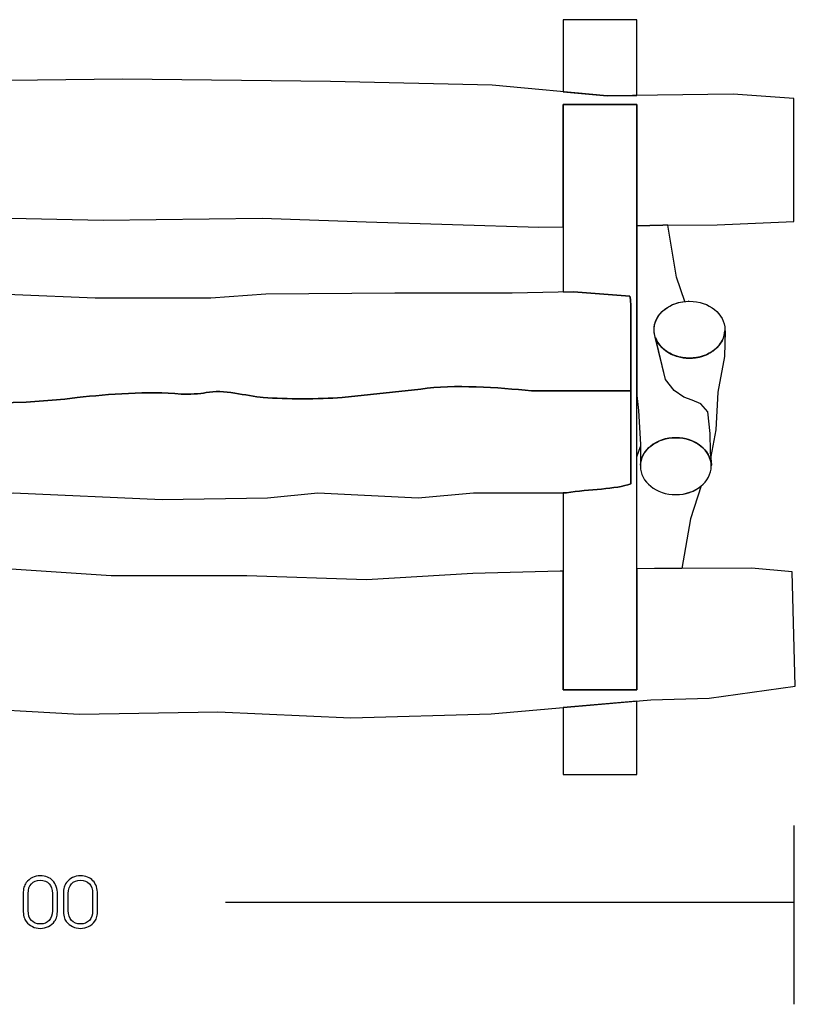
# Model space of a CAD drawing. Units: millimetres. Extents: x -75.6 to -0.5, y -87.3 to -38.2.
# Drawn here: x -39.1 to -0.5, y -87.3 to -38.4 of the extents above; entities that cross this region are included whole.
import ezdxf

# ---------------------------------------------------------------- set-up
doc = ezdxf.new("R2010")
doc.units = ezdxf.units.MM
doc.header["$MEASUREMENT"] = 0
doc.layers.add('Layer 1', color=7, linetype='Continuous')

msp = doc.modelspace()

# ---------------------------------------------------------------- linework, layer by layer
at = {"layer": 'Layer 1'}
msp.add_ellipse((-5.8019, -53.7514), major_axis=(1.76, 0), ratio=0.80358, dxfattribs=at)
for points, knots in [([(-12.0698, -38.3508), (-12.0698, -38.3508), (-8.4173, -38.3508), (-8.4173, -38.3508), (-8.4173, -38.3508), (-8.4173, -38.3508), (-8.4173, -42.1136), (-8.4173, -42.1136), (-8.4173, -42.1136), (-8.4173, -42.1136), (-9.8894, -42.1309), (-9.8894, -42.1309), (-9.8894, -42.1309), (-9.8894, -42.1309), (-12.0698, -41.9268), (-12.0698, -41.9268), (-12.0698, -41.9268), (-12.0698, -41.9268), (-12.0698, -38.3508), (-12.0698, -38.3508)], [0, 0, 0, 0, 0.2, 0.2, 0.2, 0.2, 0.4, 0.4, 0.4, 0.4, 0.6, 0.6, 0.6, 0.6, 0.8, 0.8, 0.8, 0.8, 1, 1, 1, 1]), ([(-53.3431, -41.981), (-53.3431, -41.981), (-52.3398, -41.8617), (-52.3398, -41.8617), (-52.3398, -41.8617), (-52.3398, -41.8617), (-45.2496, -41.4324), (-45.2496, -41.4324), (-45.2496, -41.4324), (-45.2496, -41.4324), (-33.9614, -41.2996), (-33.9614, -41.2996), (-33.9614, -41.2996), (-33.9614, -41.2996), (-23.6254, -41.4187), (-23.6254, -41.4187), (-23.6254, -41.4187), (-23.6254, -41.4187), (-15.6014, -41.5963), (-15.6014, -41.5963), (-15.6014, -41.5963), (-15.6014, -41.5963), (-9.8894, -42.1309), (-9.8894, -42.1309), (-9.8894, -42.1309), (-9.8894, -42.1309), (-3.6334, -42.0573), (-3.6334, -42.0573), (-3.6334, -42.0573), (-3.6334, -42.0573), (-0.6129, -42.2625), (-0.6129, -42.2625), (-0.6129, -42.2625), (-0.6129, -42.2625), (-0.6129, -48.373), (-0.6129, -48.373), (-0.6129, -48.373), (-0.6129, -48.373), (-4.4307, -48.5369), (-4.4307, -48.5369), (-4.4307, -48.5369), (-4.4307, -48.5369), (-7.1226, -48.5657), (-7.1226, -48.5657), (-7.1226, -48.5657), (-7.1226, -48.5657), (-8.4173, -48.5851), (-8.4173, -48.5851), (-8.4173, -48.5851), (-8.4173, -48.5851), (-8.4173, -42.5631), (-8.4173, -42.5631), (-8.4173, -42.5631), (-8.4173, -42.5631), (-12.0698, -42.5631), (-12.0698, -42.5631), (-12.0698, -42.5631), (-12.0698, -42.5631), (-12.0698, -48.6399), (-12.0698, -48.6399), (-12.0698, -48.6399), (-12.0698, -48.6399), (-13.2894, -48.6582), (-13.2894, -48.6582), (-13.2894, -48.6582), (-13.2894, -48.6582), (-21.8574, -48.3979), (-21.8574, -48.3979), (-21.8574, -48.3979), (-21.8574, -48.3979), (-27.0254, -48.2179), (-27.0254, -48.2179), (-27.0254, -48.2179), (-27.0254, -48.2179), (-34.9134, -48.3108), (-34.9134, -48.3108), (-34.9134, -48.3108), (-34.9134, -48.3108), (-45.6574, -48.0761), (-45.6574, -48.0761), (-45.6574, -48.0761), (-45.6574, -48.0761), (-53.3431, -48.8225), (-53.3431, -48.8225), (-53.3431, -48.8225), (-53.3431, -48.8225), (-53.3431, -41.981), (-53.3431, -41.981)], [0, 0, 0, 0, 0.0454545, 0.0454545, 0.0454545, 0.0454545, 0.0909091, 0.0909091, 0.0909091, 0.0909091, 0.1363636, 0.1363636, 0.1363636, 0.1363636, 0.1818182, 0.1818182, 0.1818182, 0.1818182, 0.2272727, 0.2272727, 0.2272727, 0.2272727, 0.2727273, 0.2727273, 0.2727273, 0.2727273, 0.3181818, 0.3181818, 0.3181818, 0.3181818, 0.3636364, 0.3636364, 0.3636364, 0.3636364, 0.4090909, 0.4090909, 0.4090909, 0.4090909, 0.4545455, 0.4545455, 0.4545455, 0.4545455, 0.5, 0.5, 0.5, 0.5, 0.5454545, 0.5454545, 0.5454545, 0.5454545, 0.5909091, 0.5909091, 0.5909091, 0.5909091, 0.6363636, 0.6363636, 0.6363636, 0.6363636, 0.6818182, 0.6818182, 0.6818182, 0.6818182, 0.7272727, 0.7272727, 0.7272727, 0.7272727, 0.7727273, 0.7727273, 0.7727273, 0.7727273, 0.8181818, 0.8181818, 0.8181818, 0.8181818, 0.8636364, 0.8636364, 0.8636364, 0.8636364, 0.9090909, 0.9090909, 0.9090909, 0.9090909, 0.9545455, 0.9545455, 0.9545455, 0.9545455, 1, 1, 1, 1]), ([(-12.0698, -42.5631), (-12.0698, -42.5631), (-8.4173, -42.5631), (-8.4173, -42.5631), (-8.4173, -42.5631), (-8.4173, -42.5631), (-8.4173, -71.6384), (-8.4173, -71.6384), (-8.4173, -71.6384), (-8.4173, -71.6384), (-12.0698, -71.6384), (-12.0698, -71.6384), (-12.0698, -71.6384), (-12.0698, -71.6384), (-12.0698, -61.8515), (-12.0698, -61.8515), (-12.0698, -61.8515), (-12.0698, -61.8515), (-11.9089, -61.8515), (-11.9089, -61.8515), (-11.9089, -61.8515), (-10.7818, -61.6852), (-9.4591, -61.6779), (-8.7109, -61.4104), (-8.7109, -61.4104), (-8.7109, -61.4104), (-8.7109, -56.7909), (-8.7109, -56.7909), (-8.7109, -56.7909), (-8.7109, -56.7909), (-8.7109, -53.0407), (-8.7109, -53.0407), (-8.7109, -53.0407), (-8.7109, -52.524), (-8.6931, -52.5719), (-8.7579, -52.0855), (-8.7579, -52.0855), (-8.7579, -52.0855), (-11.5601, -51.8654), (-11.5601, -51.8654), (-11.5601, -51.8654), (-11.5601, -51.8654), (-12.0698, -51.8769), (-12.0698, -51.8769), (-12.0698, -51.8769), (-12.0698, -51.8769), (-12.0698, -42.5631), (-12.0698, -42.5631)], [0, 0, 0, 0, 0.0833333, 0.0833333, 0.0833333, 0.0833333, 0.1666667, 0.1666667, 0.1666667, 0.1666667, 0.25, 0.25, 0.25, 0.25, 0.3333333, 0.3333333, 0.3333333, 0.3333333, 0.4166667, 0.4166667, 0.4166667, 0.4166667, 0.5, 0.5, 0.5, 0.5, 0.5833333, 0.5833333, 0.5833333, 0.5833333, 0.6666667, 0.6666667, 0.6666667, 0.6666667, 0.75, 0.75, 0.75, 0.75, 0.8333333, 0.8333333, 0.8333333, 0.8333333, 0.9166667, 0.9166667, 0.9166667, 0.9166667, 1, 1, 1, 1]), ([(-6.8755, -48.5631), (-6.8755, -48.5631), (-6.4384, -51.141), (-6.4384, -51.141), (-6.4384, -51.141), (-6.4384, -51.141), (-6.0357, -52.3493), (-6.0357, -52.3493), (-6.0357, -52.3493), (-6.8953, -52.4416), (-7.5619, -53.0359), (-7.5619, -53.7514), (-7.5619, -53.7514), (-7.5619, -53.8808), (-7.5397, -54.0059), (-7.4988, -54.1251), (-7.4988, -54.1251), (-7.4988, -54.1251), (-6.9968, -56.2324), (-6.9968, -56.2324), (-6.9968, -56.2324), (-6.9968, -56.2324), (-6.5599, -56.7749), (-6.5599, -56.7749), (-6.5599, -56.7749), (-6.5599, -56.7749), (-6.0843, -57.1012), (-6.0843, -57.1012), (-6.0843, -57.1012), (-6.0843, -57.1012), (-5.6724, -57.2605), (-5.6724, -57.2605), (-5.6724, -57.2605), (-5.6724, -57.2605), (-5.2331, -57.4436), (-5.2331, -57.4436), (-5.2331, -57.4436), (-5.2331, -57.4436), (-4.8842, -57.8414), (-4.8842, -57.8414), (-4.8842, -57.8414), (-4.8842, -57.8414), (-4.7766, -58.9102), (-4.7766, -58.9102), (-4.7766, -58.9102), (-4.7766, -58.9102), (-4.7559, -59.8045), (-4.7559, -59.8045), (-4.7559, -59.8045), (-4.7559, -59.8045), (-4.6949, -60.4772), (-4.6949, -60.4772), (-4.6949, -60.4772), (-4.6949, -60.4772), (-4.7224, -60.4772), (-4.7224, -60.4772), (-4.7224, -60.4772), (-4.7594, -59.7241), (-5.5349, -59.1192), (-6.4809, -59.1192), (-6.4809, -59.1192), (-7.4268, -59.1192), (-8.2025, -59.7241), (-8.2395, -60.4772), (-8.2395, -60.4772), (-8.2395, -60.4772), (-8.2409, -60.4772), (-8.2409, -60.4772), (-8.2409, -60.4772), (-8.2409, -60.4772), (-8.2409, -59.4587), (-8.2409, -59.4587), (-8.2409, -59.4587), (-8.2409, -59.4587), (-8.3258, -57.7612), (-8.3258, -57.7612), (-8.3258, -57.7612), (-8.3258, -57.7612), (-8.4173, -57.0291), (-8.4173, -57.0291), (-8.4173, -57.0291), (-8.4173, -57.0291), (-8.4173, -48.5851), (-8.4173, -48.5851), (-8.4173, -48.5851), (-8.4173, -48.5851), (-7.1226, -48.5657), (-7.1226, -48.5657), (-7.1226, -48.5657), (-7.1226, -48.5657), (-6.8755, -48.5631), (-6.8755, -48.5631)], [0, 0, 0, 0, 0.0434783, 0.0434783, 0.0434783, 0.0434783, 0.0869565, 0.0869565, 0.0869565, 0.0869565, 0.1304348, 0.1304348, 0.1304348, 0.1304348, 0.173913, 0.173913, 0.173913, 0.173913, 0.2173913, 0.2173913, 0.2173913, 0.2173913, 0.2608696, 0.2608696, 0.2608696, 0.2608696, 0.3043478, 0.3043478, 0.3043478, 0.3043478, 0.3478261, 0.3478261, 0.3478261, 0.3478261, 0.3913043, 0.3913043, 0.3913043, 0.3913043, 0.4347826, 0.4347826, 0.4347826, 0.4347826, 0.4782609, 0.4782609, 0.4782609, 0.4782609, 0.5217391, 0.5217391, 0.5217391, 0.5217391, 0.5652174, 0.5652174, 0.5652174, 0.5652174, 0.6086957, 0.6086957, 0.6086957, 0.6086957, 0.6521739, 0.6521739, 0.6521739, 0.6521739, 0.6956522, 0.6956522, 0.6956522, 0.6956522, 0.7391304, 0.7391304, 0.7391304, 0.7391304, 0.7826087, 0.7826087, 0.7826087, 0.7826087, 0.826087, 0.826087, 0.826087, 0.826087, 0.8695652, 0.8695652, 0.8695652, 0.8695652, 0.9130435, 0.9130435, 0.9130435, 0.9130435, 0.9565217, 0.9565217, 0.9565217, 0.9565217, 1, 1, 1, 1]), ([(-58.7109, -56.7909), (-58.7109, -56.7909), (-58.7109, -53.0407), (-58.7109, -53.0407), (-58.7109, -53.0407), (-58.7109, -52.5237), (-58.6591, -52.2919), (-58.5858, -52.04), (-58.5858, -52.04), (-57.5162, -52.0021), (-56.4269, -51.8074), (-55.4017, -51.8181), (-55.4017, -51.8181), (-55.4017, -51.8181), (-51.1647, -51.8911), (-51.1647, -51.8911), (-51.1647, -51.8911), (-51.1647, -51.8911), (-45.3716, -51.9346), (-45.3716, -51.9346), (-45.3716, -51.9346), (-45.3716, -51.9346), (-43.4597, -51.9346), (-43.4597, -51.9346), (-43.4597, -51.9346), (-43.4597, -51.9346), (-39.3034, -52.0177), (-39.3034, -52.0177), (-39.3034, -52.0177), (-39.3034, -52.0177), (-35.3134, -52.184), (-35.3134, -52.184), (-35.3134, -52.184), (-35.3134, -52.184), (-29.5778, -52.184), (-29.5778, -52.184), (-29.5778, -52.184), (-29.5778, -52.184), (-26.8342, -51.9954), (-26.8342, -51.9954), (-26.8342, -51.9954), (-26.8342, -51.9954), (-20.4341, -51.9346), (-20.4341, -51.9346), (-20.4341, -51.9346), (-20.4341, -51.9346), (-14.6153, -51.9346), (-14.6153, -51.9346), (-14.6153, -51.9346), (-14.6153, -51.9346), (-11.5601, -51.8654), (-11.5601, -51.8654), (-11.5601, -51.8654), (-11.5601, -51.8654), (-8.7579, -52.0855), (-8.7579, -52.0855), (-8.7579, -52.0855), (-8.6931, -52.5719), (-8.7109, -52.524), (-8.7109, -53.0407), (-8.7109, -53.0407), (-8.7109, -53.0407), (-8.7109, -56.7909), (-8.7109, -56.7909), (-8.7109, -56.7909), (-8.7109, -56.7909), (-13.6492, -56.7909), (-13.6492, -56.7909), (-13.6492, -56.7909), (-15.3142, -56.6244), (-17.4787, -56.4579), (-19.1437, -56.7076), (-19.1437, -56.7076), (-19.1437, -56.7076), (-23.0564, -57.1239), (-23.0564, -57.1239), (-23.0564, -57.1239), (-24.2219, -57.2071), (-25.8037, -57.2071), (-26.9692, -57.1239), (-26.9692, -57.1239), (-27.8017, -57.0406), (-28.9672, -56.7076), (-29.7997, -56.8741), (-29.7997, -56.8741), (-30.1327, -56.9574), (-30.6322, -56.9574), (-31.0484, -56.9574), (-31.0484, -56.9574), (-32.7134, -56.7909), (-34.6282, -56.9574), (-36.2099, -57.1239), (-36.2099, -57.1239), (-39.4567, -57.5401), (-43.2862, -57.4569), (-46.5329, -57.0406), (-46.5329, -57.0406), (-47.8649, -56.8741), (-49.4467, -57.1239), (-50.8619, -57.0406), (-50.8619, -57.0406), (-51.3614, -57.0406), (-51.9442, -56.7909), (-52.4437, -56.7909), (-52.4437, -56.7909), (-52.4437, -56.7909), (-58.7109, -56.7909), (-58.7109, -56.7909)], [0, 0, 0, 0, 0.037037, 0.037037, 0.037037, 0.037037, 0.0740741, 0.0740741, 0.0740741, 0.0740741, 0.1111111, 0.1111111, 0.1111111, 0.1111111, 0.1481481, 0.1481481, 0.1481481, 0.1481481, 0.1851852, 0.1851852, 0.1851852, 0.1851852, 0.2222222, 0.2222222, 0.2222222, 0.2222222, 0.2592593, 0.2592593, 0.2592593, 0.2592593, 0.2962963, 0.2962963, 0.2962963, 0.2962963, 0.3333333, 0.3333333, 0.3333333, 0.3333333, 0.3703704, 0.3703704, 0.3703704, 0.3703704, 0.4074074, 0.4074074, 0.4074074, 0.4074074, 0.4444444, 0.4444444, 0.4444444, 0.4444444, 0.4814815, 0.4814815, 0.4814815, 0.4814815, 0.5185185, 0.5185185, 0.5185185, 0.5185185, 0.5555556, 0.5555556, 0.5555556, 0.5555556, 0.5925926, 0.5925926, 0.5925926, 0.5925926, 0.6296296, 0.6296296, 0.6296296, 0.6296296, 0.6666667, 0.6666667, 0.6666667, 0.6666667, 0.7037037, 0.7037037, 0.7037037, 0.7037037, 0.7407407, 0.7407407, 0.7407407, 0.7407407, 0.7777778, 0.7777778, 0.7777778, 0.7777778, 0.8148148, 0.8148148, 0.8148148, 0.8148148, 0.8518519, 0.8518519, 0.8518519, 0.8518519, 0.8888889, 0.8888889, 0.8888889, 0.8888889, 0.9259259, 0.9259259, 0.9259259, 0.9259259, 0.962963, 0.962963, 0.962963, 0.962963, 1, 1, 1, 1]), ([(-5.8571, -52.3379), (-5.8592, -52.3379), (-5.8615, -52.338), (-5.8636, -52.3381), (-5.8636, -52.3381), (-5.8614, -52.338), (-5.8593, -52.338), (-5.8571, -52.3379)], [0, 0, 0, 0, 0.5, 0.5, 0.5, 0.5, 1, 1, 1, 1]), ([(-4.7337, -60.0498), (-4.7337, -60.0498), (-4.4863, -58.7305), (-4.4863, -58.7305), (-4.4863, -58.7305), (-4.4863, -58.7305), (-4.4014, -56.8632), (-4.4014, -56.8632), (-4.4014, -56.8632), (-4.4014, -56.8632), (-4.0619, -55.0809), (-4.0619, -55.0809), (-4.0619, -55.0809), (-4.0619, -55.0809), (-4.0378, -53.8077), (-4.0378, -53.8077), (-4.0378, -53.8077), (-4.0378, -53.8077), (-4.0434, -53.8077), (-4.0434, -53.8077), (-4.0434, -53.8077), (-4.0515, -53.9723), (-4.0949, -54.1302), (-4.1678, -54.276), (-4.1678, -54.276), (-4.1679, -54.2761), (-4.1679, -54.2763), (-4.168, -54.2764), (-4.168, -54.2764), (-4.2201, -54.3805), (-4.287, -54.4783), (-4.3668, -54.5685), (-4.3668, -54.5685), (-4.367, -54.5688), (-4.3673, -54.5692), (-4.3676, -54.5695), (-4.3676, -54.5695), (-4.3753, -54.5782), (-4.3833, -54.5869), (-4.3913, -54.5955), (-4.3913, -54.5955), (-4.3917, -54.596), (-4.3922, -54.5964), (-4.3926, -54.5969), (-4.3926, -54.5969), (-4.4004, -54.6053), (-4.4083, -54.6136), (-4.4163, -54.6218), (-4.4163, -54.6218), (-4.417, -54.6225), (-4.4177, -54.6232), (-4.4184, -54.6239), (-4.4184, -54.6239), (-4.4263, -54.6319), (-4.4342, -54.6399), (-4.4422, -54.6478), (-4.4422, -54.6478), (-4.4431, -54.6486), (-4.4439, -54.6495), (-4.4448, -54.6503), (-4.4448, -54.6503), (-4.4527, -54.658), (-4.4606, -54.6655), (-4.4686, -54.673), (-4.4686, -54.673), (-4.4699, -54.6741), (-4.4711, -54.6753), (-4.4723, -54.6764), (-4.4723, -54.6764), (-4.4727, -54.6768), (-4.4732, -54.6772), (-4.4736, -54.6776), (-4.4736, -54.6776), (-4.4916, -54.6942), (-4.51, -54.7105), (-4.5289, -54.7265), (-4.5289, -54.7265), (-4.5291, -54.7266), (-4.5292, -54.7268), (-4.5294, -54.7269), (-4.5294, -54.7269), (-4.5388, -54.7348), (-4.5483, -54.7427), (-4.558, -54.7504), (-4.558, -54.7504), (-4.5581, -54.7505), (-4.5583, -54.7506), (-4.5584, -54.7507), (-4.5584, -54.7507), (-4.5662, -54.757), (-4.5738, -54.7631), (-4.5818, -54.7692), (-4.5818, -54.7692), (-4.5821, -54.7694), (-4.5823, -54.7696), (-4.5826, -54.7698), (-4.5826, -54.7698), (-4.5907, -54.776), (-4.5986, -54.782), (-4.6067, -54.7881), (-4.6067, -54.7881), (-4.6085, -54.7894), (-4.6102, -54.7908), (-4.612, -54.7921), (-4.612, -54.7921), (-4.6145, -54.7941), (-4.6171, -54.7959), (-4.6197, -54.7978), (-4.6197, -54.7978), (-4.6218, -54.7994), (-4.6239, -54.8008), (-4.626, -54.8023), (-4.626, -54.8023), (-4.6444, -54.8157), (-4.6633, -54.8287), (-4.6824, -54.8414), (-4.6824, -54.8414), (-4.6835, -54.8422), (-4.6847, -54.8428), (-4.6858, -54.8436), (-4.6858, -54.8436), (-4.6956, -54.8501), (-4.7055, -54.8565), (-4.7156, -54.8629), (-4.7156, -54.8629), (-4.717, -54.8637), (-4.7184, -54.8647), (-4.7198, -54.8656), (-4.7198, -54.8656), (-4.729, -54.8714), (-4.7384, -54.8772), (-4.7477, -54.8828), (-4.7477, -54.8828), (-4.7496, -54.884), (-4.7516, -54.885), (-4.7535, -54.8862), (-4.7535, -54.8862), (-4.7633, -54.8921), (-4.773, -54.8978), (-4.7829, -54.9035), (-4.7829, -54.9035), (-4.7842, -54.9042), (-4.7855, -54.9051), (-4.7868, -54.9058), (-4.7868, -54.9058), (-4.8072, -54.9175), (-4.828, -54.9287), (-4.8491, -54.9397), (-4.8491, -54.9397), (-4.8509, -54.9406), (-4.8528, -54.9417), (-4.8546, -54.9426), (-4.8546, -54.9426), (-4.8612, -54.946), (-4.868, -54.9494), (-4.8747, -54.9528), (-4.8747, -54.9528), (-4.8769, -54.9539), (-4.8792, -54.955), (-4.8814, -54.9561), (-4.8814, -54.9561), (-4.8877, -54.9592), (-4.894, -54.9623), (-4.9004, -54.9653), (-4.9004, -54.9653), (-4.9067, -54.9683), (-4.9129, -54.9713), (-4.9192, -54.9743), (-4.9192, -54.9743), (-4.9246, -54.9769), (-4.9301, -54.9794), (-4.9356, -54.9819), (-4.9356, -54.9819), (-4.9435, -54.9855), (-4.9515, -54.9891), (-4.9596, -54.9926), (-4.9596, -54.9926), (-4.9627, -54.994), (-4.9658, -54.9953), (-4.9689, -54.9967), (-4.9689, -54.9967), (-4.977, -55.0003), (-4.9852, -55.0036), (-4.9935, -55.0071), (-4.9935, -55.0071), (-5, -55.0098), (-5.0064, -55.0125), (-5.0129, -55.0151), (-5.0129, -55.0151), (-5.0171, -55.0168), (-5.0213, -55.0185), (-5.0255, -55.0202), (-5.0255, -55.0202), (-5.0345, -55.0237), (-5.0435, -55.0272), (-5.0525, -55.0307), (-5.0525, -55.0307), (-5.0541, -55.0313), (-5.0555, -55.0319), (-5.0571, -55.0325), (-5.0571, -55.0325), (-5.0643, -55.0353), (-5.0717, -55.038), (-5.0789, -55.0406), (-5.0789, -55.0406), (-5.081, -55.0414), (-5.0832, -55.042), (-5.0853, -55.0428), (-5.0853, -55.0428), (-5.0948, -55.0462), (-5.1044, -55.0496), (-5.114, -55.0529), (-5.114, -55.0529), (-5.1164, -55.0538), (-5.1188, -55.0546), (-5.1212, -55.0554), (-5.1212, -55.0554), (-5.1301, -55.0584), (-5.1389, -55.0613), (-5.1479, -55.0642), (-5.1479, -55.0642), (-5.1528, -55.0658), (-5.1578, -55.0674), (-5.1627, -55.069), (-5.1627, -55.069), (-5.1725, -55.0721), (-5.1823, -55.0751), (-5.1921, -55.078), (-5.1921, -55.078), (-5.1954, -55.079), (-5.1988, -55.08), (-5.2021, -55.081), (-5.2021, -55.081), (-5.209, -55.083), (-5.216, -55.085), (-5.223, -55.0869), (-5.223, -55.0869), (-5.2317, -55.0894), (-5.2404, -55.0919), (-5.2492, -55.0942), (-5.2492, -55.0942), (-5.2516, -55.0949), (-5.2542, -55.0955), (-5.2566, -55.0961), (-5.2566, -55.0961), (-5.2681, -55.0991), (-5.2795, -55.102), (-5.291, -55.1048), (-5.291, -55.1048), (-5.2918, -55.105), (-5.2925, -55.1052), (-5.2933, -55.1054), (-5.2933, -55.1054), (-5.3053, -55.1084), (-5.3176, -55.1113), (-5.3298, -55.114), (-5.3298, -55.114), (-5.3325, -55.1146), (-5.3351, -55.1152), (-5.3378, -55.1158), (-5.3378, -55.1158), (-5.3765, -55.1243), (-5.4157, -55.1317), (-5.4555, -55.1382), (-5.4555, -55.1382), (-5.457, -55.1384), (-5.4585, -55.1387), (-5.46, -55.1389), (-5.46, -55.1389), (-5.4723, -55.1409), (-5.4847, -55.1427), (-5.4971, -55.1445), (-5.4971, -55.1445), (-5.4976, -55.1446), (-5.498, -55.1446), (-5.4985, -55.1447), (-5.4985, -55.1447), (-5.5104, -55.1463), (-5.5226, -55.1481), (-5.5346, -55.1495), (-5.5346, -55.1495), (-5.5367, -55.1498), (-5.5389, -55.15), (-5.541, -55.1503), (-5.541, -55.1503), (-5.5535, -55.1518), (-5.566, -55.1532), (-5.5785, -55.1545), (-5.5785, -55.1545), (-5.5803, -55.1547), (-5.582, -55.1549), (-5.5838, -55.155), (-5.5838, -55.155), (-5.5967, -55.1563), (-5.6096, -55.1574), (-5.6225, -55.1585), (-5.6225, -55.1585), (-5.6239, -55.1586), (-5.6254, -55.1587), (-5.6268, -55.1588), (-5.6268, -55.1588), (-5.6402, -55.1599), (-5.6535, -55.1609), (-5.667, -55.1617), (-5.667, -55.1617), (-5.6681, -55.1618), (-5.6691, -55.1618), (-5.6702, -55.1619), (-5.6702, -55.1619), (-5.684, -55.1628), (-5.6978, -55.1633), (-5.7117, -55.1639), (-5.7117, -55.1639), (-5.7266, -55.1645), (-5.7418, -55.165), (-5.7568, -55.1653), (-5.7568, -55.1653), (-5.7571, -55.1653), (-5.7575, -55.1654), (-5.7578, -55.1654), (-5.7578, -55.1654), (-5.7725, -55.1657), (-5.7871, -55.1657), (-5.8019, -55.1657), (-5.8019, -55.1657), (-5.8145, -55.1657), (-5.8271, -55.1656), (-5.8397, -55.1654), (-5.8397, -55.1654), (-5.8422, -55.1654), (-5.8448, -55.1654), (-5.8473, -55.1653), (-5.8473, -55.1653), (-5.8513, -55.1652), (-5.8551, -55.165), (-5.859, -55.1649), (-5.859, -55.1649), (-5.8698, -55.1646), (-5.8805, -55.1643), (-5.8912, -55.1639), (-5.8912, -55.1639), (-5.892, -55.1639), (-5.8929, -55.1638), (-5.8937, -55.1638), (-5.8937, -55.1638), (-5.9054, -55.1634), (-5.9171, -55.1628), (-5.9287, -55.1621), (-5.9287, -55.1621), (-5.9352, -55.1617), (-5.9417, -55.1613), (-5.9482, -55.1609), (-5.9482, -55.1609), (-5.9493, -55.1608), (-5.9504, -55.1608), (-5.9515, -55.1607), (-5.9515, -55.1607), (-5.9615, -55.16), (-5.9716, -55.1593), (-5.9815, -55.1585), (-5.9815, -55.1585), (-5.9926, -55.1576), (-6.0035, -55.1566), (-6.0145, -55.1555), (-6.0145, -55.1555), (-6.018, -55.1552), (-6.0216, -55.1548), (-6.0251, -55.1545), (-6.0251, -55.1545), (-6.0253, -55.1544), (-6.0255, -55.1545), (-6.0257, -55.1545), (-6.0257, -55.1545), (-6.0287, -55.1542), (-6.0315, -55.1538), (-6.0345, -55.1535), (-6.0345, -55.1535), (-6.0462, -55.1523), (-6.0578, -55.1509), (-6.0694, -55.1495), (-6.0694, -55.1495), (-6.0788, -55.1483), (-6.0881, -55.1471), (-6.0975, -55.1458), (-6.0975, -55.1458), (-6.1026, -55.1451), (-6.1078, -55.1444), (-6.1129, -55.1437), (-6.1129, -55.1437), (-6.1146, -55.1434), (-6.1164, -55.1432), (-6.1181, -55.1429), (-6.1181, -55.1429), (-6.1591, -55.137), (-6.1995, -55.1298), (-6.2395, -55.1216), (-6.2395, -55.1216), (-6.2399, -55.1215), (-6.2404, -55.1214), (-6.2408, -55.1213), (-6.2408, -55.1213), (-6.2828, -55.1126), (-6.3244, -55.1025), (-6.3652, -55.0914), (-6.3652, -55.0914), (-6.4876, -55.058), (-6.6039, -55.0141), (-6.7126, -54.961), (-6.7126, -54.961), (-6.7129, -54.9608), (-6.7133, -54.9607), (-6.7136, -54.9605), (-6.7136, -54.9605), (-7.0905, -54.7762), (-7.3754, -54.4811), (-7.4971, -54.1324), (-7.4971, -54.1324), (-7.4971, -54.1324), (-6.9968, -56.2324), (-6.9968, -56.2324), (-6.9968, -56.2324), (-6.9968, -56.2324), (-6.5599, -56.7749), (-6.5599, -56.7749), (-6.5599, -56.7749), (-6.5599, -56.7749), (-6.0843, -57.1012), (-6.0843, -57.1012), (-6.0843, -57.1012), (-6.0843, -57.1012), (-5.6724, -57.2605), (-5.6724, -57.2605), (-5.6724, -57.2605), (-5.6724, -57.2605), (-5.2331, -57.4436), (-5.2331, -57.4436), (-5.2331, -57.4436), (-5.2331, -57.4436), (-4.8842, -57.8414), (-4.8842, -57.8414), (-4.8842, -57.8414), (-4.8842, -57.8414), (-4.7766, -58.9102), (-4.7766, -58.9102), (-4.7766, -58.9102), (-4.7766, -58.9102), (-4.7559, -59.8045), (-4.7559, -59.8045), (-4.7559, -59.8045), (-4.7559, -59.8045), (-4.7337, -60.0498), (-4.7337, -60.0498)], [0, 0, 0, 0, 0.0088496, 0.0088496, 0.0088496, 0.0088496, 0.0176991, 0.0176991, 0.0176991, 0.0176991, 0.0265487, 0.0265487, 0.0265487, 0.0265487, 0.0353982, 0.0353982, 0.0353982, 0.0353982, 0.0442478, 0.0442478, 0.0442478, 0.0442478, 0.0530973, 0.0530973, 0.0530973, 0.0530973, 0.0619469, 0.0619469, 0.0619469, 0.0619469, 0.0707965, 0.0707965, 0.0707965, 0.0707965, 0.079646, 0.079646, 0.079646, 0.079646, 0.0884956, 0.0884956, 0.0884956, 0.0884956, 0.0973451, 0.0973451, 0.0973451, 0.0973451, 0.1061947, 0.1061947, 0.1061947, 0.1061947, 0.1150442, 0.1150442, 0.1150442, 0.1150442, 0.1238938, 0.1238938, 0.1238938, 0.1238938, 0.1327434, 0.1327434, 0.1327434, 0.1327434, 0.1415929, 0.1415929, 0.1415929, 0.1415929, 0.1504425, 0.1504425, 0.1504425, 0.1504425, 0.159292, 0.159292, 0.159292, 0.159292, 0.1681416, 0.1681416, 0.1681416, 0.1681416, 0.1769912, 0.1769912, 0.1769912, 0.1769912, 0.1858407, 0.1858407, 0.1858407, 0.1858407, 0.1946903, 0.1946903, 0.1946903, 0.1946903, 0.2035398, 0.2035398, 0.2035398, 0.2035398, 0.2123894, 0.2123894, 0.2123894, 0.2123894, 0.2212389, 0.2212389, 0.2212389, 0.2212389, 0.2300885, 0.2300885, 0.2300885, 0.2300885, 0.2389381, 0.2389381, 0.2389381, 0.2389381, 0.2477876, 0.2477876, 0.2477876, 0.2477876, 0.2566372, 0.2566372, 0.2566372, 0.2566372, 0.2654867, 0.2654867, 0.2654867, 0.2654867, 0.2743363, 0.2743363, 0.2743363, 0.2743363, 0.2831858, 0.2831858, 0.2831858, 0.2831858, 0.2920354, 0.2920354, 0.2920354, 0.2920354, 0.300885, 0.300885, 0.300885, 0.300885, 0.3097345, 0.3097345, 0.3097345, 0.3097345, 0.3185841, 0.3185841, 0.3185841, 0.3185841, 0.3274336, 0.3274336, 0.3274336, 0.3274336, 0.3362832, 0.3362832, 0.3362832, 0.3362832, 0.3451327, 0.3451327, 0.3451327, 0.3451327, 0.3539823, 0.3539823, 0.3539823, 0.3539823, 0.3628319, 0.3628319, 0.3628319, 0.3628319, 0.3716814, 0.3716814, 0.3716814, 0.3716814, 0.380531, 0.380531, 0.380531, 0.380531, 0.3893805, 0.3893805, 0.3893805, 0.3893805, 0.3982301, 0.3982301, 0.3982301, 0.3982301, 0.4070796, 0.4070796, 0.4070796, 0.4070796, 0.4159292, 0.4159292, 0.4159292, 0.4159292, 0.4247788, 0.4247788, 0.4247788, 0.4247788, 0.4336283, 0.4336283, 0.4336283, 0.4336283, 0.4424779, 0.4424779, 0.4424779, 0.4424779, 0.4513274, 0.4513274, 0.4513274, 0.4513274, 0.460177, 0.460177, 0.460177, 0.460177, 0.4690265, 0.4690265, 0.4690265, 0.4690265, 0.4778761, 0.4778761, 0.4778761, 0.4778761, 0.4867257, 0.4867257, 0.4867257, 0.4867257, 0.4955752, 0.4955752, 0.4955752, 0.4955752, 0.5044248, 0.5044248, 0.5044248, 0.5044248, 0.5132743, 0.5132743, 0.5132743, 0.5132743, 0.5221239, 0.5221239, 0.5221239, 0.5221239, 0.5309735, 0.5309735, 0.5309735, 0.5309735, 0.539823, 0.539823, 0.539823, 0.539823, 0.5486726, 0.5486726, 0.5486726, 0.5486726, 0.5575221, 0.5575221, 0.5575221, 0.5575221, 0.5663717, 0.5663717, 0.5663717, 0.5663717, 0.5752212, 0.5752212, 0.5752212, 0.5752212, 0.5840708, 0.5840708, 0.5840708, 0.5840708, 0.5929204, 0.5929204, 0.5929204, 0.5929204, 0.6017699, 0.6017699, 0.6017699, 0.6017699, 0.6106195, 0.6106195, 0.6106195, 0.6106195, 0.619469, 0.619469, 0.619469, 0.619469, 0.6283186, 0.6283186, 0.6283186, 0.6283186, 0.6371681, 0.6371681, 0.6371681, 0.6371681, 0.6460177, 0.6460177, 0.6460177, 0.6460177, 0.6548673, 0.6548673, 0.6548673, 0.6548673, 0.6637168, 0.6637168, 0.6637168, 0.6637168, 0.6725664, 0.6725664, 0.6725664, 0.6725664, 0.6814159, 0.6814159, 0.6814159, 0.6814159, 0.6902655, 0.6902655, 0.6902655, 0.6902655, 0.699115, 0.699115, 0.699115, 0.699115, 0.7079646, 0.7079646, 0.7079646, 0.7079646, 0.7168142, 0.7168142, 0.7168142, 0.7168142, 0.7256637, 0.7256637, 0.7256637, 0.7256637, 0.7345133, 0.7345133, 0.7345133, 0.7345133, 0.7433628, 0.7433628, 0.7433628, 0.7433628, 0.7522124, 0.7522124, 0.7522124, 0.7522124, 0.7610619, 0.7610619, 0.7610619, 0.7610619, 0.7699115, 0.7699115, 0.7699115, 0.7699115, 0.7787611, 0.7787611, 0.7787611, 0.7787611, 0.7876106, 0.7876106, 0.7876106, 0.7876106, 0.7964602, 0.7964602, 0.7964602, 0.7964602, 0.8053097, 0.8053097, 0.8053097, 0.8053097, 0.8141593, 0.8141593, 0.8141593, 0.8141593, 0.8230088, 0.8230088, 0.8230088, 0.8230088, 0.8318584, 0.8318584, 0.8318584, 0.8318584, 0.840708, 0.840708, 0.840708, 0.840708, 0.8495575, 0.8495575, 0.8495575, 0.8495575, 0.8584071, 0.8584071, 0.8584071, 0.8584071, 0.8672566, 0.8672566, 0.8672566, 0.8672566, 0.8761062, 0.8761062, 0.8761062, 0.8761062, 0.8849558, 0.8849558, 0.8849558, 0.8849558, 0.8938053, 0.8938053, 0.8938053, 0.8938053, 0.9026549, 0.9026549, 0.9026549, 0.9026549, 0.9115044, 0.9115044, 0.9115044, 0.9115044, 0.920354, 0.920354, 0.920354, 0.920354, 0.9292035, 0.9292035, 0.9292035, 0.9292035, 0.9380531, 0.9380531, 0.9380531, 0.9380531, 0.9469027, 0.9469027, 0.9469027, 0.9469027, 0.9557522, 0.9557522, 0.9557522, 0.9557522, 0.9646018, 0.9646018, 0.9646018, 0.9646018, 0.9734513, 0.9734513, 0.9734513, 0.9734513, 0.9823009, 0.9823009, 0.9823009, 0.9823009, 0.9911504, 0.9911504, 0.9911504, 0.9911504, 1, 1, 1, 1]), ([(-7.2303, -54.5759), (-7.2248, -54.582), (-7.2193, -54.5882), (-7.2137, -54.5942), (-7.2137, -54.5942), (-7.2193, -54.5881), (-7.2248, -54.582), (-7.2303, -54.5759)], [0, 0, 0, 0, 0.5, 0.5, 0.5, 0.5, 1, 1, 1, 1]), ([(-7.2073, -54.6009), (-7.2016, -54.6069), (-7.1959, -54.6129), (-7.1902, -54.6189), (-7.1902, -54.6189), (-7.1959, -54.6129), (-7.2016, -54.6069), (-7.2073, -54.6009)], [0, 0, 0, 0, 0.5, 0.5, 0.5, 0.5, 1, 1, 1, 1]), ([(-7.067, -54.733), (-7.0614, -54.7377), (-7.0556, -54.7423), (-7.0499, -54.747), (-7.0499, -54.747), (-7.0557, -54.7423), (-7.0613, -54.7377), (-7.067, -54.733)], [0, 0, 0, 0, 0.5, 0.5, 0.5, 0.5, 1, 1, 1, 1]), ([(-6.9772, -54.8027), (-6.9599, -54.8152), (-6.9422, -54.8274), (-6.9243, -54.8394), (-6.9243, -54.8394), (-6.9422, -54.8274), (-6.9599, -54.8152), (-6.9772, -54.8027)], [0, 0, 0, 0, 0.5, 0.5, 0.5, 0.5, 1, 1, 1, 1]), ([(-6.9139, -54.8463), (-6.9074, -54.8506), (-6.901, -54.8547), (-6.8944, -54.8589), (-6.8944, -54.8589), (-6.901, -54.8547), (-6.9074, -54.8505), (-6.9139, -54.8463)], [0, 0, 0, 0, 0.5, 0.5, 0.5, 0.5, 1, 1, 1, 1]), ([(-6.8191, -54.9046), (-6.7971, -54.9172), (-6.7746, -54.9293), (-6.7519, -54.9411), (-6.7519, -54.9411), (-6.7747, -54.9294), (-6.7971, -54.9172), (-6.8191, -54.9046)], [0, 0, 0, 0, 0.5, 0.5, 0.5, 0.5, 1, 1, 1, 1]), ([(-6.7467, -54.9438), (-6.7363, -54.9491), (-6.7258, -54.9545), (-6.7153, -54.9597), (-6.7153, -54.9597), (-6.7259, -54.9545), (-6.7363, -54.9492), (-6.7467, -54.9438)], [0, 0, 0, 0, 0.5, 0.5, 0.5, 0.5, 1, 1, 1, 1]), ([(-6.6392, -54.9949), (-6.5645, -55.0275), (-6.4864, -55.0561), (-6.4058, -55.0798), (-6.4058, -55.0798), (-6.4864, -55.0561), (-6.5645, -55.0275), (-6.6392, -54.9949)], [0, 0, 0, 0, 0.5, 0.5, 0.5, 0.5, 1, 1, 1, 1]), ([(-6.3202, -55.1031), (-6.3113, -55.1053), (-6.3023, -55.1074), (-6.2934, -55.1095), (-6.2934, -55.1095), (-6.3023, -55.1074), (-6.3113, -55.1053), (-6.3202, -55.1031)], [0, 0, 0, 0, 0.5, 0.5, 0.5, 0.5, 1, 1, 1, 1]), ([(-6.2237, -55.1247), (-6.1887, -55.1317), (-6.153, -55.1378), (-6.1172, -55.143), (-6.1172, -55.143), (-6.1531, -55.1378), (-6.1886, -55.1317), (-6.2237, -55.1247)], [0, 0, 0, 0, 0.5, 0.5, 0.5, 0.5, 1, 1, 1, 1]), ([(-6.0692, -55.1495), (-6.0595, -55.1507), (-6.0498, -55.1517), (-6.0401, -55.1528), (-6.0401, -55.1528), (-6.0351, -55.1533), (-6.0303, -55.1539), (-6.0253, -55.1544), (-6.0253, -55.1544), (-6.0253, -55.1544), (-6.0253, -55.1545), (-6.0253, -55.1545), (-6.0253, -55.1545), (-6.0205, -55.155), (-6.0156, -55.1554), (-6.0108, -55.1558), (-6.0108, -55.1558), (-6.001, -55.1567), (-5.9912, -55.1577), (-5.9813, -55.1585)], [0, 0, 0, 0, 0.2, 0.2, 0.2, 0.2, 0.4, 0.4, 0.4, 0.4, 0.6, 0.6, 0.6, 0.6, 0.8, 0.8, 0.8, 0.8, 1, 1, 1, 1]), ([(-5.9303, -55.162), (-5.9178, -55.1627), (-5.9051, -55.1634), (-5.8925, -55.1639), (-5.8925, -55.1639), (-5.9052, -55.1634), (-5.9178, -55.1627), (-5.9303, -55.162)], [0, 0, 0, 0, 0.5, 0.5, 0.5, 0.5, 1, 1, 1, 1]), ([(-5.8917, -55.1639), (-5.8805, -55.1644), (-5.8694, -55.1648), (-5.8582, -55.165), (-5.8582, -55.165), (-5.8693, -55.1648), (-5.8806, -55.1644), (-5.8917, -55.1639)], [0, 0, 0, 0, 0.5, 0.5, 0.5, 0.5, 1, 1, 1, 1]), ([(-8.7109, -56.7909), (-8.7109, -56.7909), (-8.7109, -61.4104), (-8.7109, -61.4104), (-8.7109, -61.4104), (-9.4591, -61.6779), (-10.7818, -61.6852), (-11.9089, -61.8515), (-11.9089, -61.8515), (-11.9089, -61.8515), (-13.2853, -61.8515), (-13.2853, -61.8515), (-13.2853, -61.8515), (-13.2853, -61.8515), (-16.5272, -61.8515), (-16.5272, -61.8515), (-16.5272, -61.8515), (-16.5272, -61.8515), (-19.2703, -62.1009), (-19.2703, -62.1009), (-19.2703, -62.1009), (-19.2703, -62.1009), (-24.2578, -61.8515), (-24.2578, -61.8515), (-24.2578, -61.8515), (-24.2578, -61.8515), (-26.7516, -62.1009), (-26.7516, -62.1009), (-26.7516, -62.1009), (-26.7516, -62.1009), (-31.9884, -62.184), (-31.9884, -62.184), (-31.9884, -62.184), (-31.9884, -62.184), (-39.3866, -61.8515), (-39.3866, -61.8515), (-39.3866, -61.8515), (-39.3866, -61.8515), (-44.6234, -61.9346), (-44.6234, -61.9346), (-44.6234, -61.9346), (-44.6234, -61.9346), (-55.5959, -61.7684), (-55.5959, -61.7684), (-55.5959, -61.7684), (-57.5182, -61.7392), (-58.0821, -61.4529), (-58.7109, -61.3776), (-58.7109, -61.3776), (-58.7109, -61.3776), (-58.7109, -56.7909), (-58.7109, -56.7909), (-58.7109, -56.7909), (-58.7109, -56.7909), (-52.4437, -56.7909), (-52.4437, -56.7909), (-52.4437, -56.7909), (-51.9442, -56.7909), (-51.3614, -57.0406), (-50.8619, -57.0406), (-50.8619, -57.0406), (-49.4467, -57.1239), (-47.8649, -56.8741), (-46.5329, -57.0406), (-46.5329, -57.0406), (-43.2862, -57.4569), (-39.4567, -57.5401), (-36.2099, -57.1239), (-36.2099, -57.1239), (-34.6282, -56.9574), (-32.7134, -56.7909), (-31.0484, -56.9574), (-31.0484, -56.9574), (-30.6322, -56.9574), (-30.1327, -56.9574), (-29.7997, -56.8741), (-29.7997, -56.8741), (-28.9672, -56.7076), (-27.8017, -57.0406), (-26.9692, -57.1239), (-26.9692, -57.1239), (-25.8037, -57.2071), (-24.2219, -57.2071), (-23.0564, -57.1239), (-23.0564, -57.1239), (-23.0564, -57.1239), (-19.1437, -56.7076), (-19.1437, -56.7076), (-19.1437, -56.7076), (-17.4787, -56.4579), (-15.3142, -56.6244), (-13.6492, -56.7909), (-13.6492, -56.7909), (-13.6492, -56.7909), (-8.7109, -56.7909), (-8.7109, -56.7909)], [0, 0, 0, 0, 0.0416667, 0.0416667, 0.0416667, 0.0416667, 0.0833333, 0.0833333, 0.0833333, 0.0833333, 0.125, 0.125, 0.125, 0.125, 0.1666667, 0.1666667, 0.1666667, 0.1666667, 0.2083333, 0.2083333, 0.2083333, 0.2083333, 0.25, 0.25, 0.25, 0.25, 0.2916667, 0.2916667, 0.2916667, 0.2916667, 0.3333333, 0.3333333, 0.3333333, 0.3333333, 0.375, 0.375, 0.375, 0.375, 0.4166667, 0.4166667, 0.4166667, 0.4166667, 0.4583333, 0.4583333, 0.4583333, 0.4583333, 0.5, 0.5, 0.5, 0.5, 0.5416667, 0.5416667, 0.5416667, 0.5416667, 0.5833333, 0.5833333, 0.5833333, 0.5833333, 0.625, 0.625, 0.625, 0.625, 0.6666667, 0.6666667, 0.6666667, 0.6666667, 0.7083333, 0.7083333, 0.7083333, 0.7083333, 0.75, 0.75, 0.75, 0.75, 0.7916667, 0.7916667, 0.7916667, 0.7916667, 0.8333333, 0.8333333, 0.8333333, 0.8333333, 0.875, 0.875, 0.875, 0.875, 0.9166667, 0.9166667, 0.9166667, 0.9166667, 0.9583333, 0.9583333, 0.9583333, 0.9583333, 1, 1, 1, 1]), ([(-6.4809, -59.1192), (-5.5114, -59.1192), (-4.7208, -59.7546), (-4.7208, -60.5336), (-4.7208, -60.5336), (-4.7208, -61.3126), (-5.5114, -61.948), (-6.4809, -61.948), (-6.4809, -61.948), (-7.4503, -61.948), (-8.2409, -61.3126), (-8.2409, -60.5336), (-8.2409, -60.5336), (-8.2409, -59.7546), (-7.4503, -59.1192), (-6.4809, -59.1192)], [0, 0, 0, 0, 0.25, 0.25, 0.25, 0.25, 0.5, 0.5, 0.5, 0.5, 0.75, 0.75, 0.75, 0.75, 1, 1, 1, 1]), ([(-6.1781, -65.6136), (-6.1781, -65.6136), (-5.7594, -63.144), (-5.7594, -63.144), (-5.7594, -63.144), (-5.7594, -63.144), (-5.2168, -61.5161), (-5.2168, -61.5161), (-5.2168, -61.5161), (-5.5372, -61.7823), (-5.9855, -61.948), (-6.4809, -61.948), (-6.4809, -61.948), (-7.4503, -61.948), (-8.2409, -61.3126), (-8.2409, -60.5336), (-8.2409, -60.5336), (-8.2409, -60.5146), (-8.2402, -60.496), (-8.2393, -60.4772), (-8.2393, -60.4772), (-8.2393, -60.4772), (-8.2409, -60.4772), (-8.2409, -60.4772), (-8.2409, -60.4772), (-8.2409, -60.4772), (-8.2409, -59.5531), (-8.2409, -59.5531), (-8.2409, -59.5531), (-8.2409, -59.5531), (-8.4173, -60.0687), (-8.4173, -60.0687), (-8.4173, -60.0687), (-8.4173, -60.0687), (-8.4173, -65.6415), (-8.4173, -65.6415), (-8.4173, -65.6415), (-8.4173, -65.6415), (-7.5377, -65.6172), (-7.5377, -65.6172), (-7.5377, -65.6172), (-7.5377, -65.6172), (-6.1781, -65.6136), (-6.1781, -65.6136)], [0, 0, 0, 0, 0.0909091, 0.0909091, 0.0909091, 0.0909091, 0.1818182, 0.1818182, 0.1818182, 0.1818182, 0.2727273, 0.2727273, 0.2727273, 0.2727273, 0.3636364, 0.3636364, 0.3636364, 0.3636364, 0.4545455, 0.4545455, 0.4545455, 0.4545455, 0.5454545, 0.5454545, 0.5454545, 0.5454545, 0.6363636, 0.6363636, 0.6363636, 0.6363636, 0.7272727, 0.7272727, 0.7272727, 0.7272727, 0.8181818, 0.8181818, 0.8181818, 0.8181818, 0.9090909, 0.9090909, 0.9090909, 0.9090909, 1, 1, 1, 1]), ([(-53.3431, -65.1278), (-53.3431, -65.1278), (-53.3021, -65.1311), (-53.3021, -65.1311), (-53.3021, -65.1311), (-53.3021, -65.1311), (-47.6444, -65.4922), (-47.6444, -65.4922), (-47.6444, -65.4922), (-47.6444, -65.4922), (-41.9868, -65.4922), (-41.9868, -65.4922), (-41.9868, -65.4922), (-41.9868, -65.4922), (-34.5236, -65.9737), (-34.5236, -65.9737), (-34.5236, -65.9737), (-34.5236, -65.9737), (-27.7826, -65.9737), (-27.7826, -65.9737), (-27.7826, -65.9737), (-27.7826, -65.9737), (-21.8444, -66.1735), (-21.8444, -66.1735), (-21.8444, -66.1735), (-21.8444, -66.1735), (-16.5623, -65.8671), (-16.5623, -65.8671), (-16.5623, -65.8671), (-16.5623, -65.8671), (-12.2304, -65.7471), (-12.2304, -65.7471), (-12.2304, -65.7471), (-12.2304, -65.7471), (-12.0698, -65.7427), (-12.0698, -65.7427), (-12.0698, -65.7427), (-12.0698, -65.7427), (-12.0698, -71.6384), (-12.0698, -71.6384), (-12.0698, -71.6384), (-12.0698, -71.6384), (-8.4173, -71.6384), (-8.4173, -71.6384), (-8.4173, -71.6384), (-8.4173, -71.6384), (-8.4173, -65.6415), (-8.4173, -65.6415), (-8.4173, -65.6415), (-8.4173, -65.6415), (-7.5377, -65.6172), (-7.5377, -65.6172), (-7.5377, -65.6172), (-7.5377, -65.6172), (-2.7212, -65.6044), (-2.7212, -65.6044), (-2.7212, -65.6044), (-2.7212, -65.6044), (-0.7041, -65.7894), (-0.7041, -65.7894), (-0.7041, -65.7894), (-0.7041, -65.7894), (-0.5469, -71.4631), (-0.5469, -71.4631), (-0.5469, -71.4631), (-0.5469, -71.4631), (-4.8304, -72.0634), (-4.8304, -72.0634), (-4.8304, -72.0634), (-4.8304, -72.0634), (-7.7183, -72.1432), (-7.7183, -72.1432), (-7.7183, -72.1432), (-7.7183, -72.1432), (-15.6467, -72.8444), (-15.6467, -72.8444), (-15.6467, -72.8444), (-15.6467, -72.8444), (-22.6257, -73.0376), (-22.6257, -73.0376), (-22.6257, -73.0376), (-22.6257, -73.0376), (-29.2271, -72.733), (-29.2271, -72.733), (-29.2271, -72.733), (-29.2271, -72.733), (-36.0872, -72.8544), (-36.0872, -72.8544), (-36.0872, -72.8544), (-36.0872, -72.8544), (-42.5887, -72.4922), (-42.5887, -72.4922), (-42.5887, -72.4922), (-42.5887, -72.4922), (-46.6814, -72.3719), (-46.6814, -72.3719), (-46.6814, -72.3719), (-46.6814, -72.3719), (-53.3431, -71.7331), (-53.3431, -71.7331), (-53.3431, -71.7331), (-53.3431, -71.7331), (-53.3431, -65.1278), (-53.3431, -65.1278)], [0, 0, 0, 0, 0.0384615, 0.0384615, 0.0384615, 0.0384615, 0.0769231, 0.0769231, 0.0769231, 0.0769231, 0.1153846, 0.1153846, 0.1153846, 0.1153846, 0.1538462, 0.1538462, 0.1538462, 0.1538462, 0.1923077, 0.1923077, 0.1923077, 0.1923077, 0.2307692, 0.2307692, 0.2307692, 0.2307692, 0.2692308, 0.2692308, 0.2692308, 0.2692308, 0.3076923, 0.3076923, 0.3076923, 0.3076923, 0.3461538, 0.3461538, 0.3461538, 0.3461538, 0.3846154, 0.3846154, 0.3846154, 0.3846154, 0.4230769, 0.4230769, 0.4230769, 0.4230769, 0.4615385, 0.4615385, 0.4615385, 0.4615385, 0.5, 0.5, 0.5, 0.5, 0.5384615, 0.5384615, 0.5384615, 0.5384615, 0.5769231, 0.5769231, 0.5769231, 0.5769231, 0.6153846, 0.6153846, 0.6153846, 0.6153846, 0.6538462, 0.6538462, 0.6538462, 0.6538462, 0.6923077, 0.6923077, 0.6923077, 0.6923077, 0.7307692, 0.7307692, 0.7307692, 0.7307692, 0.7692308, 0.7692308, 0.7692308, 0.7692308, 0.8076923, 0.8076923, 0.8076923, 0.8076923, 0.8461538, 0.8461538, 0.8461538, 0.8461538, 0.8846154, 0.8846154, 0.8846154, 0.8846154, 0.9230769, 0.9230769, 0.9230769, 0.9230769, 0.9615385, 0.9615385, 0.9615385, 0.9615385, 1, 1, 1, 1]), ([(-8.4173, -72.205), (-8.4173, -72.205), (-8.4173, -75.8508), (-8.4173, -75.8508), (-8.4173, -75.8508), (-8.4173, -75.8508), (-12.0698, -75.8508), (-12.0698, -75.8508), (-12.0698, -75.8508), (-12.0698, -75.8508), (-12.0698, -72.5281), (-12.0698, -72.5281), (-12.0698, -72.5281), (-12.0698, -72.5281), (-8.4173, -72.205), (-8.4173, -72.205)], [0, 0, 0, 0, 0.25, 0.25, 0.25, 0.25, 0.5, 0.5, 0.5, 0.5, 0.75, 0.75, 0.75, 0.75, 1, 1, 1, 1]), ([(-38.8872, -82.5628), (-38.8872, -82.5628), (-38.8872, -81.8191), (-38.8872, -81.8191), (-38.8872, -81.8191), (-38.8872, -81.6568), (-38.8755, -81.5351), (-38.8525, -81.4528), (-38.8525, -81.4528), (-38.8296, -81.371), (-38.792, -81.294), (-38.7391, -81.2229), (-38.7391, -81.2229), (-38.6562, -81.1141), (-38.555, -81.03), (-38.4351, -80.9712), (-38.4351, -80.9712), (-38.3151, -80.913), (-38.1834, -80.8836), (-38.0394, -80.8836), (-38.0394, -80.8836), (-37.7766, -80.8836), (-37.5696, -80.9653), (-37.4179, -81.1282), (-37.4179, -81.1282), (-37.2662, -81.2911), (-37.1904, -81.5169), (-37.1904, -81.805), (-37.1904, -81.805), (-37.1904, -81.805), (-37.1904, -82.5734), (-37.1904, -82.5734), (-37.1904, -82.5734), (-37.1904, -82.7087), (-37.2015, -82.821), (-37.2233, -82.9098), (-37.2233, -82.9098), (-37.245, -82.9991), (-37.2797, -83.0773), (-37.3279, -83.1449), (-37.3279, -83.1449), (-37.4073, -83.2567), (-37.509, -83.3425), (-37.6331, -83.4036), (-37.6331, -83.4036), (-37.7572, -83.4642), (-37.8924, -83.4948), (-38.0394, -83.4948), (-38.0394, -83.4948), (-38.1834, -83.4948), (-38.3146, -83.466), (-38.4339, -83.4078), (-38.4339, -83.4078), (-38.5539, -83.3495), (-38.6562, -83.2655), (-38.7426, -83.1555), (-38.7426, -83.1555), (-38.7932, -83.0914), (-38.8296, -83.0126), (-38.8525, -82.9203), (-38.8525, -82.9203), (-38.8755, -82.828), (-38.8872, -82.7087), (-38.8872, -82.5628)], [0, 0, 0, 0, 0.0625, 0.0625, 0.0625, 0.0625, 0.125, 0.125, 0.125, 0.125, 0.1875, 0.1875, 0.1875, 0.1875, 0.25, 0.25, 0.25, 0.25, 0.3125, 0.3125, 0.3125, 0.3125, 0.375, 0.375, 0.375, 0.375, 0.4375, 0.4375, 0.4375, 0.4375, 0.5, 0.5, 0.5, 0.5, 0.5625, 0.5625, 0.5625, 0.5625, 0.625, 0.625, 0.625, 0.625, 0.6875, 0.6875, 0.6875, 0.6875, 0.75, 0.75, 0.75, 0.75, 0.8125, 0.8125, 0.8125, 0.8125, 0.875, 0.875, 0.875, 0.875, 0.9375, 0.9375, 0.9375, 0.9375, 1, 1, 1, 1]), ([(-38.6444, -82.6164), (-38.6444, -82.8245), (-38.5909, -82.9862), (-38.4839, -83.102), (-38.4839, -83.102), (-38.3775, -83.2178), (-38.2293, -83.2761), (-38.04, -83.2761), (-38.04, -83.2761), (-37.8512, -83.2761), (-37.7037, -83.2184), (-37.5966, -83.1038), (-37.5966, -83.1038), (-37.4902, -82.9891), (-37.4367, -82.8286), (-37.4367, -82.6234), (-37.4367, -82.6234), (-37.4367, -82.6234), (-37.4367, -81.7585), (-37.4367, -81.7585), (-37.4367, -81.7585), (-37.4367, -81.5545), (-37.4902, -81.3946), (-37.5978, -81.2787), (-37.5978, -81.2787), (-37.7054, -81.1635), (-37.8524, -81.1059), (-38.04, -81.1059), (-38.04, -81.1059), (-38.2293, -81.1059), (-38.3775, -81.1641), (-38.4839, -81.2805), (-38.4839, -81.2805), (-38.5909, -81.3975), (-38.6444, -81.5598), (-38.6444, -81.7691), (-38.6444, -81.7691), (-38.6444, -81.7691), (-38.6444, -82.6164), (-38.6444, -82.6164)], [0, 0, 0, 0, 0.1, 0.1, 0.1, 0.1, 0.2, 0.2, 0.2, 0.2, 0.3, 0.3, 0.3, 0.3, 0.4, 0.4, 0.4, 0.4, 0.5, 0.5, 0.5, 0.5, 0.6, 0.6, 0.6, 0.6, 0.7, 0.7, 0.7, 0.7, 0.8, 0.8, 0.8, 0.8, 0.9, 0.9, 0.9, 0.9, 1, 1, 1, 1]), ([(-36.894, -82.5628), (-36.894, -82.5628), (-36.894, -81.8191), (-36.894, -81.8191), (-36.894, -81.8191), (-36.894, -81.6568), (-36.8823, -81.5351), (-36.8593, -81.4528), (-36.8593, -81.4528), (-36.8364, -81.371), (-36.7988, -81.294), (-36.7459, -81.2229), (-36.7459, -81.2229), (-36.663, -81.1141), (-36.5618, -81.03), (-36.4419, -80.9712), (-36.4419, -80.9712), (-36.3219, -80.913), (-36.1902, -80.8836), (-36.0462, -80.8836), (-36.0462, -80.8836), (-35.7834, -80.8836), (-35.5764, -80.9653), (-35.4247, -81.1282), (-35.4247, -81.1282), (-35.273, -81.2911), (-35.1972, -81.5169), (-35.1972, -81.805), (-35.1972, -81.805), (-35.1972, -81.805), (-35.1972, -82.5734), (-35.1972, -82.5734), (-35.1972, -82.5734), (-35.1972, -82.7087), (-35.2083, -82.821), (-35.2301, -82.9098), (-35.2301, -82.9098), (-35.2518, -82.9991), (-35.2865, -83.0773), (-35.3347, -83.1449), (-35.3347, -83.1449), (-35.4141, -83.2567), (-35.5158, -83.3425), (-35.6399, -83.4036), (-35.6399, -83.4036), (-35.764, -83.4642), (-35.8992, -83.4948), (-36.0462, -83.4948), (-36.0462, -83.4948), (-36.1902, -83.4948), (-36.3214, -83.466), (-36.4407, -83.4078), (-36.4407, -83.4078), (-36.5607, -83.3495), (-36.663, -83.2655), (-36.7494, -83.1555), (-36.7494, -83.1555), (-36.8, -83.0914), (-36.8364, -83.0126), (-36.8593, -82.9203), (-36.8593, -82.9203), (-36.8823, -82.828), (-36.894, -82.7087), (-36.894, -82.5628)], [0, 0, 0, 0, 0.0625, 0.0625, 0.0625, 0.0625, 0.125, 0.125, 0.125, 0.125, 0.1875, 0.1875, 0.1875, 0.1875, 0.25, 0.25, 0.25, 0.25, 0.3125, 0.3125, 0.3125, 0.3125, 0.375, 0.375, 0.375, 0.375, 0.4375, 0.4375, 0.4375, 0.4375, 0.5, 0.5, 0.5, 0.5, 0.5625, 0.5625, 0.5625, 0.5625, 0.625, 0.625, 0.625, 0.625, 0.6875, 0.6875, 0.6875, 0.6875, 0.75, 0.75, 0.75, 0.75, 0.8125, 0.8125, 0.8125, 0.8125, 0.875, 0.875, 0.875, 0.875, 0.9375, 0.9375, 0.9375, 0.9375, 1, 1, 1, 1]), ([(-36.6512, -82.6164), (-36.6512, -82.8245), (-36.5977, -82.9862), (-36.4907, -83.102), (-36.4907, -83.102), (-36.3843, -83.2178), (-36.2361, -83.2761), (-36.0468, -83.2761), (-36.0468, -83.2761), (-35.858, -83.2761), (-35.7105, -83.2184), (-35.6034, -83.1038), (-35.6034, -83.1038), (-35.497, -82.9891), (-35.4435, -82.8286), (-35.4435, -82.6234), (-35.4435, -82.6234), (-35.4435, -82.6234), (-35.4435, -81.7585), (-35.4435, -81.7585), (-35.4435, -81.7585), (-35.4435, -81.5545), (-35.497, -81.3946), (-35.6046, -81.2787), (-35.6046, -81.2787), (-35.7122, -81.1635), (-35.8592, -81.1059), (-36.0468, -81.1059), (-36.0468, -81.1059), (-36.2361, -81.1059), (-36.3843, -81.1641), (-36.4907, -81.2805), (-36.4907, -81.2805), (-36.5977, -81.3975), (-36.6512, -81.5598), (-36.6512, -81.7691), (-36.6512, -81.7691), (-36.6512, -81.7691), (-36.6512, -82.6164), (-36.6512, -82.6164)], [0, 0, 0, 0, 0.1, 0.1, 0.1, 0.1, 0.2, 0.2, 0.2, 0.2, 0.3, 0.3, 0.3, 0.3, 0.4, 0.4, 0.4, 0.4, 0.5, 0.5, 0.5, 0.5, 0.6, 0.6, 0.6, 0.6, 0.7, 0.7, 0.7, 0.7, 0.8, 0.8, 0.8, 0.8, 0.9, 0.9, 0.9, 0.9, 1, 1, 1, 1])]:
    msp.add_open_spline(points, degree=3, knots=knots, dxfattribs=at)
for points in [[(-7.1577, -54.6515), (-7.1491, -54.6599), (-7.1403, -54.6682), (-7.1315, -54.6764)], [(-6.8536, -54.8843), (-6.8423, -54.8911), (-6.8309, -54.8978), (-6.8194, -54.9044)], [(-6.6763, -54.9782), (-6.6641, -54.9839), (-6.6519, -54.9893), (-6.6395, -54.9947)], [(-0.6129, -78.3907), (-0.6129, -78.3907), (-0.6129, -87.2691), (-0.6129, -87.2691)], [(-28.8471, -82.1891), (-28.8471, -82.1891), (-0.6129, -82.1891), (-0.6129, -82.1891)]]:
    msp.add_open_spline(points, degree=3, dxfattribs=at)

doc.saveas('drawing.dxf')
